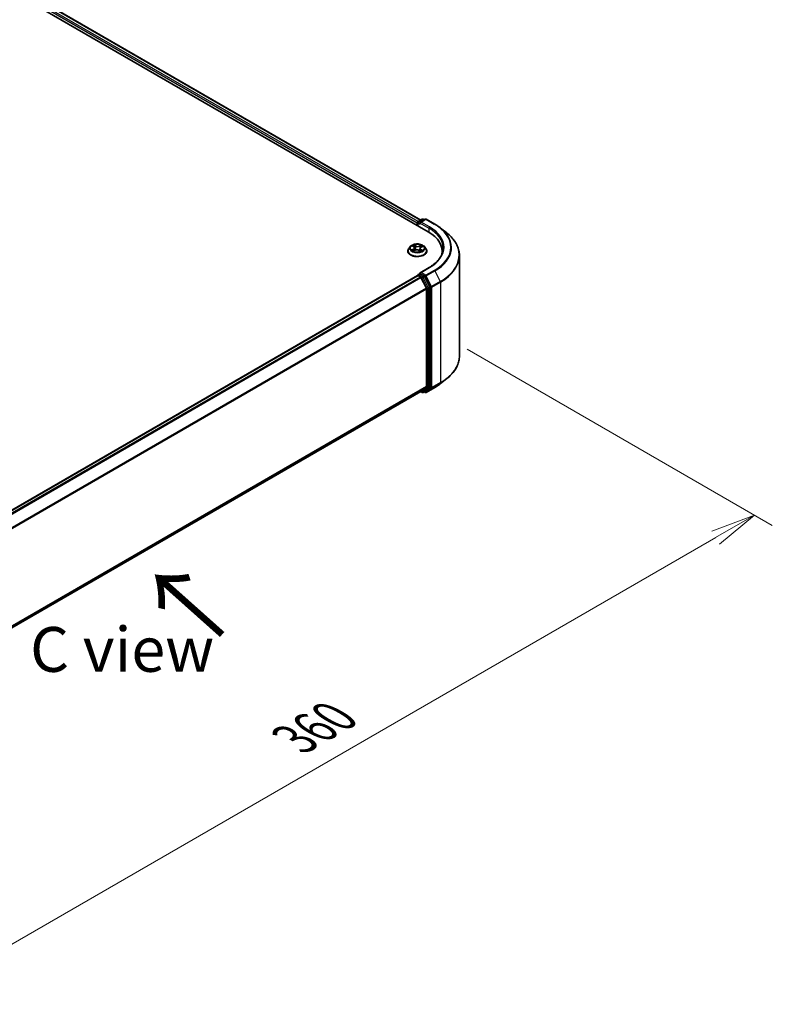
# Model space of a CAD drawing. Units: millimetres. Extents: x 0 to 8456, y 0 to 1686.
# Drawn here: x 54 to 75, y 67 to 95 of the extents above; entities that cross this region are included whole.
import ezdxf

# ---------------------------------------------------------------- set-up
doc = ezdxf.new("R2010")
doc.units = ezdxf.units.MM
for name, color, linetype, lineweight in [('Dimension (ISO)', 7, 'Continuous', 18), ('Dimension (ISO) @ 1', 7, 'Continuous', 18), ('Symbol (ISO)', 7, 'Continuous', 18), ('Visible (ISO)', 7, 'Continuous', 35), ('Visible Narrow (ISO)', 7, 'Continuous', 25)]:
    doc.layers.add(name, color=color, linetype=linetype, lineweight=lineweight)
doc.styles.add('Note Text (TK)', font='MS PGothic.ttf')
doc.dimstyles.new('Default - Method 1b (TK)', dxfattribs={"dimscale": 0.5, "dimtxt": 2.5, "dimasz": 2.5, "dimexe": 1, "dimexo": 1.5, "dimgap": 1, "dimtad": 1, "dimrnd": 1e-08, "dimdsep": 46, "dimtxsty": 'Note Text (TK)', "dimblk": 'OPEN', "dimcen": 0.09, "dimdle": 5, "dimclrd": 100, "dimclre": 100, "dimclrt": 7, "dimadec": 1, "dimazin": 1, "dimtfac": 1, "dimtmove": 0, "dimatfit": 3, "dimldrblk": 'OPEN', "dimfxl": 0, "dimtolj": 1, "dimlwd": -1, "dimlwe": -1, "dimarcsym": 0})

# ---------------------------------------------------------------- blocks, each defined once
blk = doc.blocks.new('_Open')
at = {"color": 0, "linetype": 'ByBlock', "lineweight": -2}
for p, q in [((-1, 0.167), (0, 0)), ((-1, -0.167), (0, 0)), ((0, 0), (-1, 0))]:
    blk.add_line(p, q, dxfattribs=at)
blk = doc.blocks.new('*D33')
at = {"layer": 'Defpoints', "color": 0, "transparency": 16777216}
for p in [(65.28, 85.981), (42.139, 72.62), (50.91, 67.556)]:
    blk.add_point(p, dxfattribs=at)
at = {"layer": 'Dimension (ISO)', "color": 100, "transparency": 16777216}
for p, q in [((66.03, 85.548), (74.552, 80.628)), ((72.97, 80.292), (51.993, 68.181)), ((42.889, 72.187), (51.41, 67.267))]:
    blk.add_line(p, q, dxfattribs=at)
at = {"layer": 'Dimension (ISO)', "color": 100, "transparency": 16777216, "xscale": 1.25, "yscale": 1.25, "zscale": 1.25}
for p, rotation in [((74.052, 80.917), 30.00000000000006), ((50.91, 67.556), 210)]:
    blk.add_blockref('_Open', p, dxfattribs=dict(at, rotation=rotation))
at = {"layer": 'Dimension (ISO)', "color": 7, "transparency": 16777216, "insert": (61.208, 74.668), "char_height": 1.25, "attachment_point": 4, "rotation": 30, "style": 'Note Text (TK)'}
blk.add_mtext('\\A1;{\\Q-30.000;\\W0.816;\\H0.816x;360}', dxfattribs=at)

msp = doc.modelspace()

# ---------------------------------------------------------------- linework, layer by layer
at = {"layer": 'Visible (ISO)'}
for p, q in [((35.36974, 105.90014), (64.93966, 88.82794)), ((35.81146, 105.85174), (64.73135, 89.15483)), ((64.63753, 89.0766), (64.63753, 89.00237)), ((64.64882, 88.99585), (64.64882, 89.09144)), ((64.66246, 89.11506), (64.76908, 89.17662)), ((64.85913, 89.17665), (64.71311, 89.09234)), ((64.79635, 89.17662), (64.82772, 89.15851)), ((64.88641, 89.17665), (65.12425, 89.03933)), ((65.28668, 88.92972), (65.45859, 88.79363)), ((64.37389, 88.28979), (64.37389, 88.29281)), ((64.45109, 88.42039), (64.406, 88.37008)), ((64.50453, 88.43207), (64.53914, 88.40758)), ((64.52916, 88.29287), (64.573, 88.31352)), ((64.55837, 88.37879), (64.56574, 88.3101)), ((64.68494, 88.308), (64.72126, 88.28406)), ((64.71669, 88.36319), (64.70906, 88.29211)), ((64.7455, 88.39772), (64.78786, 88.41914)), ((64.82396, 88.42039), (64.86906, 88.37008)), ((64.90116, 88.28979), (64.90116, 88.29281)), ((65.33107, 88.28237), (65.33107, 88.21787)), ((65.81289, 85.35847), (65.81289, 88.16297)), ((64.66246, 87.63052), (64.7083, 87.65699)), ((64.96459, 87.82722), (64.71311, 87.68203)), ((64.82772, 87.59359), (64.7211, 87.65515)), ((64.64318, 87.60454), (44.72281, 76.10352)), ((64.64882, 87.6069), (64.64882, 87.6058)), ((64.65681, 87.60319), (64.72492, 87.56387)), ((64.89019, 87.25197), (64.73973, 87.54731)), ((64.98661, 87.2942), (64.84253, 87.57703)), ((64.89466, 87.23513), (64.89466, 84.50486)), ((64.99108, 84.49974), (64.99108, 87.27736)), ((65.28668, 84.59172), (65.45859, 84.7278)), ((44.98795, 72.96774), (64.73856, 84.37076)), ((64.73135, 84.3666), (64.76908, 84.34481)), ((64.73973, 84.37157), (64.89019, 84.49318)), ((64.79635, 84.34481), (64.84135, 84.37079)), ((64.85913, 84.34478), (64.82772, 84.36292)), ((64.84253, 84.3716), (64.98661, 84.48806)), ((64.88641, 84.34478), (65.12425, 84.4821))]:
    msp.add_line(p, q, dxfattribs=at)
for centre, start, end in [((64.6761, 89.09144), 120, 180), ((64.78272, 89.153), 60, 120), ((64.87277, 89.15303), 60, 120), ((64.6761, 87.6069), 120, 180), ((64.78272, 84.36843), 240, 300), ((64.87277, 84.3684), 240, 300)]:
    msp.add_arc(centre, 0.02727, start, end, dxfattribs=at)
for centre, major_axis, start_param, end_param in [((64.65681, 89.08773), (0.01364, 0.02362), 0.86676374, 2.35619449), ((64.74038, 89.0766), (-0.03857, 0), 4.71238898, 6.28318531), ((64.7211, 89.06546), (-0.01364, 0.02362), 0.78539816, 2.35619449), ((63.9947, 88.28237), (1.33636, 0), 6.17116049, 7.06858347), ((63.9947, 88.13392), (1.36364, 0), 0.15296584, 0.20062952), ((64.74038, 87.66629), (-0.03857, 0), 4.71238898, 6.28318531), ((64.7211, 87.67742), (-0.01364, -0.02362), 5.49778714, 6.12363721), ((64.65681, 87.58092), (-0.01364, 0.02362), 5.49778714, 6.28318531), ((64.72492, 87.5416), (-0.01364, 0.02362), 4.62172909, 5.49778714), ((64.82772, 87.57133), (0.01364, -0.02362), 1.48013644, 2.35619449), ((64.87537, 87.24626), (-0.01364, 0.02362), 3.92699082, 4.62172909), ((64.9718, 87.2885), (0.01364, -0.02362), 0.78539816, 1.48013644), ((64.72492, 84.39438), (0.01364, -0.02362), 0, 0.09065989), ((64.82772, 84.39441), (0.01364, -0.02362), 0, 0.09065989), ((64.87537, 84.51599), (0.01364, -0.02362), 0.09065989, 0.78539816), ((64.9718, 84.51087), (0.01364, -0.02362), 0.09065989, 0.78539816)]:
    msp.add_ellipse(centre, major_axis=major_axis, ratio=0.57735027, start_param=start_param, end_param=end_param, dxfattribs=at)
for points, knots in [([(65.12425, 89.03933), (65.13601, 89.03254), (65.1476, 89.02564), (65.1704, 89.01163), (65.18162, 89.00452), (65.20368, 88.9901), (65.21452, 88.98278), (65.23581, 88.96796), (65.24626, 88.96044), (65.26677, 88.94522), (65.27683, 88.93752), (65.28668, 88.92972)], [3.141592654, 3.141592654, 3.141592654, 3.141592654, 3.172644837, 3.172644837, 3.203697021, 3.203697021, 3.234749204, 3.234749204, 3.265801387, 3.265801387, 3.296853571, 3.296853571, 3.296853571, 3.296853571]), ([(65.81289, 88.16297), (65.81289, 88.20839), (65.80792, 88.25381), (65.78818, 88.34375), (65.77341, 88.38827), (65.73445, 88.47562), (65.71025, 88.51845), (65.65294, 88.60176), (65.61983, 88.64224), (65.54528, 88.72026), (65.50384, 88.75781), (65.45859, 88.79363)], [2.35619449, 2.35619449, 2.35619449, 2.35619449, 2.482221939, 2.482221939, 2.608249389, 2.608249389, 2.734276838, 2.734276838, 2.860304287, 2.860304287, 2.986331736, 2.986331736, 2.986331736, 2.986331736]), ([(64.82396, 88.42039), (64.81281, 88.43284), (64.79864, 88.44376), (64.76522, 88.46255), (64.74574, 88.47029), (64.70395, 88.48158), (64.68164, 88.48515), (64.63643, 88.4879), (64.61353, 88.48709), (64.56922, 88.48119), (64.54782, 88.4761), (64.50849, 88.46191), (64.49058, 88.4528), (64.46624, 88.43537), (64.45807, 88.42818), (64.45109, 88.42039)], [1.34655605, 1.34655605, 1.34655605, 1.34655605, 1.66756898, 1.66756898, 2.00199757, 2.00199757, 2.33507502, 2.33507502, 2.66638846, 2.66638846, 2.99812437, 2.99812437, 3.33210234, 3.33210234, 3.53301548, 3.53301548, 3.53301548, 3.53301548]), ([(64.406, 88.37008), (64.40193, 88.36555), (64.39821, 88.36086), (64.39149, 88.3512), (64.38849, 88.34623), (64.38328, 88.33603), (64.38108, 88.33081), (64.37752, 88.32018), (64.37616, 88.31477), (64.37435, 88.30384), (64.37389, 88.29833), (64.37389, 88.29281)], [3.533015476, 3.533015476, 3.533015476, 3.533015476, 3.628528799, 3.628528799, 3.724042121, 3.724042121, 3.819555444, 3.819555444, 3.915068766, 3.915068766, 4.010582088, 4.010582088, 4.010582088, 4.010582088]), ([(64.37389, 88.28979), (64.37389, 88.27354), (64.37817, 88.25732), (64.3948, 88.22626), (64.40743, 88.21148), (64.44004, 88.18466), (64.46029, 88.17275), (64.5061, 88.15329), (64.53168, 88.14578), (64.58546, 88.13589), (64.61364, 88.13349), (64.66985, 88.13402), (64.69785, 88.13694), (64.75097, 88.14781), (64.77607, 88.15577), (64.82089, 88.17608), (64.84059, 88.18843), (64.87238, 88.21648), (64.88452, 88.23216), (64.89806, 88.26209), (64.90116, 88.27593), (64.90116, 88.28979)], [4.01058209, 4.01058209, 4.01058209, 4.01058209, 4.31029267, 4.31029267, 4.62270365, 4.62270365, 4.94719669, 4.94719669, 5.27292463, 5.27292463, 5.5976751, 5.5976751, 5.92202995, 5.92202995, 6.24686405, 6.24686405, 6.57266145, 6.57266145, 6.8965765, 6.8965765, 7.15217474, 7.15217474, 7.15217474, 7.15217474]), ([(64.50746, 88.31243), (64.50879, 88.3111), (64.51025, 88.30974), (64.51345, 88.30701), (64.51518, 88.30563), (64.51892, 88.30287), (64.52092, 88.3015), (64.52519, 88.29877), (64.52744, 88.29743), (64.53077, 88.29558), (64.53173, 88.29506), (64.53272, 88.29455)], [4.533850374, 4.533850374, 4.533850374, 4.533850374, 4.604384538, 4.604384538, 4.674918701, 4.674918701, 4.745452865, 4.745452865, 4.815987029, 4.815987029, 4.843961142, 4.843961142, 4.843961142, 4.843961142]), ([(64.55837, 88.37879), (64.55813, 88.38097), (64.55767, 88.38313), (64.55628, 88.38737), (64.55537, 88.38944), (64.55313, 88.39346), (64.5518, 88.39541), (64.54878, 88.39916), (64.54709, 88.40096), (64.54336, 88.4044), (64.54132, 88.40603), (64.53914, 88.40758)], [0.93089279, 0.93089279, 0.93089279, 0.93089279, 1.055382839, 1.055382839, 1.179872888, 1.179872888, 1.304362937, 1.304362937, 1.428852986, 1.428852986, 1.553343034, 1.553343034, 1.553343034, 1.553343034]), ([(64.68494, 88.308), (64.67934, 88.31169), (64.67285, 88.31483), (64.65863, 88.3198), (64.6509, 88.32163), (64.63489, 88.32387), (64.62661, 88.32427), (64.61021, 88.3236), (64.60209, 88.32254), (64.58673, 88.31903), (64.57949, 88.31658), (64.573, 88.31352)], [1.58824962, 1.58824962, 1.58824962, 1.58824962, 1.89542757, 1.89542757, 2.20260552, 2.20260552, 2.50978346, 2.50978346, 2.81696141, 2.81696141, 3.12413936, 3.12413936, 3.12413936, 3.12413936]), ([(64.7455, 88.39772), (64.74225, 88.39607), (64.73921, 88.39427), (64.73361, 88.39038), (64.73105, 88.3883), (64.72648, 88.38386), (64.72448, 88.38151), (64.7211, 88.37658), (64.71972, 88.37401), (64.71766, 88.36869), (64.71698, 88.36596), (64.71669, 88.36319)], [3.159045946, 3.159045946, 3.159045946, 3.159045946, 3.316972503, 3.316972503, 3.474899061, 3.474899061, 3.632825618, 3.632825618, 3.790752176, 3.790752176, 3.948678733, 3.948678733, 3.948678733, 3.948678733]), ([(64.71998, 88.2849), (64.72219, 88.28568), (64.72435, 88.28649), (64.72934, 88.28845), (64.73212, 88.28963), (64.73746, 88.29207), (64.74002, 88.29333), (64.74491, 88.2959), (64.74724, 88.29722), (64.75166, 88.29988), (64.75374, 88.30124), (64.75569, 88.3026)], [6.129317409, 6.129317409, 6.129317409, 6.129317409, 6.180460441, 6.180460441, 6.250236603, 6.250236603, 6.320012764, 6.320012764, 6.389788926, 6.389788926, 6.459565087, 6.459565087, 6.459565087, 6.459565087]), ([(64.90116, 88.29281), (64.90116, 88.29833), (64.90071, 88.30384), (64.89889, 88.31477), (64.89754, 88.32018), (64.89398, 88.33081), (64.89177, 88.33603), (64.88657, 88.34623), (64.88357, 88.3512), (64.87685, 88.36086), (64.87312, 88.36555), (64.86906, 88.37008)], [0.868989435, 0.868989435, 0.868989435, 0.868989435, 0.964502757, 0.964502757, 1.06001608, 1.06001608, 1.155529402, 1.155529402, 1.251042725, 1.251042725, 1.346556047, 1.346556047, 1.346556047, 1.346556047]), ([(65.35834, 88.37144), (65.35834, 88.33187), (65.35296, 88.29229), (65.33142, 88.21378), (65.31526, 88.17484), (65.27228, 88.09848), (65.24547, 88.06107), (65.18166, 87.98876), (65.14467, 87.95388), (65.06134, 87.88767), (65.01501, 87.85634), (64.96459, 87.82722)], [3.926990817, 3.926990817, 3.926990817, 3.926990817, 4.08407045, 4.08407045, 4.241150082, 4.241150082, 4.398229715, 4.398229715, 4.555309348, 4.555309348, 4.71238898, 4.71238898, 4.71238898, 4.71238898]), ([(64.7083, 87.65699), (64.70947, 87.65767), (64.71144, 87.65803), (64.71604, 87.65748), (64.71866, 87.65656), (64.7211, 87.65515)], [0.038953354, 0.038953354, 0.038953354, 0.038953354, 0.0503345484, 0.0503345484, 0.0617157428, 0.0617157428, 0.0617157428, 0.0617157428]), ([(65.81289, 85.35847), (65.81289, 85.31305), (65.80792, 85.26763), (65.78818, 85.17768), (65.77341, 85.13316), (65.73445, 85.04581), (65.71025, 85.00298), (65.65294, 84.91967), (65.61983, 84.8792), (65.54528, 84.80117), (65.50384, 84.76362), (65.45859, 84.7278)], [3.926990817, 3.926990817, 3.926990817, 3.926990817, 4.053018266, 4.053018266, 4.179045715, 4.179045715, 4.305073165, 4.305073165, 4.431100614, 4.431100614, 4.557128063, 4.557128063, 4.557128063, 4.557128063]), ([(65.12425, 84.4821), (65.13601, 84.48889), (65.1476, 84.49579), (65.1704, 84.5098), (65.18162, 84.51691), (65.20368, 84.53134), (65.21452, 84.53865), (65.23581, 84.55348), (65.24626, 84.56099), (65.26677, 84.57621), (65.27683, 84.58392), (65.28668, 84.59172)], [1.570796327, 1.570796327, 1.570796327, 1.570796327, 1.60184851, 1.60184851, 1.632900694, 1.632900694, 1.663952877, 1.663952877, 1.695005061, 1.695005061, 1.726057244, 1.726057244, 1.726057244, 1.726057244])]:
    msp.add_open_spline(points, degree=3, knots=knots, dxfattribs=at)
at = {"layer": 'Visible Narrow (ISO)'}
for p, q in [((64.65636, 89.11026), (35.72972, 105.81107)), ((35.79782, 105.85039), (64.72336, 89.15022)), ((35.71043, 105.77766), (64.63753, 89.0766)), ((64.65681, 88.99124), (64.65681, 89.08031)), ((64.65681, 89.08031), (64.7211, 89.0432)), ((64.6761, 89.11371), (64.78272, 89.17527)), ((64.71311, 89.09234), (64.6761, 89.11371)), ((64.70181, 89.0766), (64.95894, 88.92814)), ((64.74038, 89.09887), (64.87277, 89.1753)), ((64.97822, 88.96155), (64.74038, 89.09887)), ((64.78272, 89.17527), (64.81973, 89.1539)), ((64.87277, 89.1753), (65.11061, 89.03798)), ((64.95894, 88.92814), (64.95894, 88.81657)), ((64.5275, 88.34551), (64.47418, 88.31855)), ((64.49171, 88.43929), (64.53651, 88.40758)), ((64.49697, 88.32321), (64.53049, 88.34016)), ((64.52002, 88.28725), (64.57493, 88.31312)), ((64.53049, 88.34016), (64.53354, 88.29493)), ((64.59262, 88.43496), (64.54592, 88.46575)), ((64.55985, 88.44921), (64.58921, 88.42985)), ((64.58921, 88.42985), (64.58424, 88.36571)), ((64.68244, 88.30792), (64.72914, 88.27714)), ((64.75504, 88.45563), (64.70012, 88.42976)), ((64.70299, 88.42435), (64.73751, 88.44061)), ((64.70299, 88.42435), (64.70716, 88.35976)), ((64.73504, 88.33026), (64.73178, 88.28952)), ((64.73504, 88.33026), (64.7632, 88.31033)), ((64.78335, 88.3036), (64.73854, 88.3353)), ((64.74755, 88.39737), (64.80087, 88.42433)), ((64.6761, 87.62917), (64.7211, 87.65515)), ((64.74038, 87.68855), (64.97822, 87.82587)), ((64.87277, 87.61212), (64.74038, 87.68855)), ((65.11061, 87.74944), (64.87277, 87.61212)), ((64.88758, 87.59555), (65.12543, 87.73287)), ((65.12543, 87.73287), (65.27588, 87.43753)), ((44.73082, 76.09891), (64.65681, 87.60319)), ((64.72492, 87.56387), (44.79892, 76.05959)), ((44.82068, 76.04703), (64.73973, 87.54731)), ((64.78272, 87.56761), (64.6761, 87.62917)), ((64.73929, 87.54815), (64.76343, 87.53421)), ((64.76343, 87.53421), (64.90751, 87.25138)), ((64.82772, 87.59359), (64.78272, 87.56761)), ((64.79753, 87.55105), (64.84253, 87.57703)), ((64.94161, 87.26822), (64.79753, 87.55105)), ((64.82772, 87.59359), (64.85348, 87.57872)), ((64.85348, 87.57872), (65.00394, 87.28338)), ((65.03804, 87.30021), (64.88758, 87.59555)), ((65.27588, 87.43753), (65.03804, 87.30021)), ((65.04251, 87.28338), (65.28035, 87.4207)), ((65.28035, 87.4207), (65.28035, 84.6162)), ((64.89019, 87.25197), (44.98016, 75.75691)), ((44.98717, 75.74154), (64.89466, 87.23513)), ((64.90751, 87.25138), (64.90751, 84.47376)), ((64.98661, 87.2942), (64.94161, 87.26822)), ((64.94608, 87.25138), (64.99108, 87.27736)), ((64.94608, 84.47376), (64.94608, 87.25138)), ((65.00394, 87.28338), (65.00394, 84.47888)), ((65.04251, 84.47888), (65.04251, 87.28338)), ((64.89466, 84.50486), (44.98795, 73.01171)), ((44.98795, 73.00262), (64.89019, 84.49318)), ((64.73973, 84.37157), (44.98795, 72.96787)), ((64.76343, 84.3573), (64.73929, 84.37124)), ((64.90751, 84.47376), (64.76343, 84.3573)), ((64.79753, 84.34562), (64.94161, 84.46208)), ((64.84253, 84.3716), (64.79753, 84.34562)), ((64.85348, 84.35727), (64.8357, 84.36753)), ((65.00394, 84.47888), (64.85348, 84.35727)), ((65.12543, 84.48291), (64.88758, 84.34559)), ((64.88758, 84.34559), (65.03804, 84.4672)), ((64.94161, 84.46208), (64.98661, 84.48806)), ((64.99108, 84.49974), (64.94608, 84.47376)), ((65.03804, 84.4672), (65.27588, 84.60452)), ((65.28035, 84.6162), (65.04251, 84.47888)), ((65.12543, 84.48291), (65.27588, 84.60452))]:
    msp.add_line(p, q, dxfattribs=at)
for centre, major_axis, ratio, start_param, end_param in [((64.6761, 89.09144), (-0.02727, 0), 0.57735027, 0, 0.78539816), ((64.6761, 89.09144), (0.01364, 0.02362), 0.57735027, 0.78539816, 2.35619449), ((64.6761, 89.09144), (-0.01364, 0.02362), 0.57735027, 5.49778714, 6.28318531), ((64.78272, 89.153), (-0.01364, 0.02362), 0.57735027, 5.49778714, 6.28318531), ((64.78272, 89.153), (0.01364, 0.02362), 0.57735027, 0, 0.78539816), ((64.87277, 89.15303), (-0.01364, 0.02362), 0.57735027, 5.49778714, 6.28318531), ((64.87277, 89.15303), (0.01364, 0.02362), 0.57735027, 0, 0.78539816), ((65.11061, 89.01571), (0.01364, 0.02362), 0.57735027, 0, 0.78539816), ((63.9947, 88.39371), (1.57814, 0), 0.57735027, 5.49778714, 7.06858347), ((64.97822, 88.93928), (0.01364, 0.02362), 0.57735027, 0.78539816, 2.35619449), ((63.9947, 88.37144), (1.36364, 0), 0.57735027, 0, 0.78539816), ((63.9947, 88.39371), (1.39091, 0), 0.57735027, 5.49778714, 7.06858347), ((63.9947, 88.3857), (1.59909, 0), 0.57735027, 5.49778714, 6.91332255), ((63.9947, 88.17722), (1.81186, 0), 0.57735027, 5.49778714, 6.91332255), ((64.63753, 88.3009), (-0.2607, 0), 0.57735027, 5.8056187, 9.90234457), ((64.63753, 88.29281), (-0.26364, 0), 0.57735027, 0, 3.14159265), ((64.63753, 88.28979), (0.26364, 0), 0.57735027, 3.14159265, 6.28318531), ((64.63753, 88.36469), (-0.20992, 0), 0.57735027, 5.8056187, 9.90234457), ((64.63753, 88.37144), (0.18728, 0), 0.57735027, 3.65271502, 4.03408407), ((64.63753, 88.37144), (-0.18728, 0), 0.57735027, 5.22351135, 5.60488039), ((64.49995, 88.32156), (-0.00102, -0.00443), 0.73625163, 4.50514115, 5.90032332), ((64.51401, 88.31146), (-0.00384, -0.00244), 0.70442669, 5.08050386, 5.90879042), ((64.47634, 88.37924), (0.07765, 0), 0.57735027, 5.43164916, 6.96753891), ((64.5275, 88.3418), (0.00205, -0.00406), 0.53793105, 0.90361716, 2.38714703), ((64.47634, 88.37585), (0.08218, 0), 0.57735027, 5.43164916, 6.34508866), ((64.63753, 88.35083), (0.14656, 0), 0.57735027, 2.09270304, 2.35144648), ((64.53651, 88.40387), (0.00263, 0.00371), 0.63264429, 0, 0.84129125), ((64.55645, 88.44781), (-0.00386, -0.0024), 0.22188585, 1.10142165, 2.49660382), ((64.56649, 88.42379), (-0.00442, -0.00107), 0.20619606, 3.78394076, 5.13936389), ((64.57493, 88.30941), (-0.00194, 0.00411), 0.51616652, 5.54345311, 6.28318531), ((64.62402, 88.27838), (0.07765, 0), 0.57735027, 0.71926018, 2.25514993), ((64.58083, 88.36431), (-0.00442, -0.00107), 0.20616076, 3.78393508, 5.13498103), ((64.59262, 88.43125), (-0.0025, -0.00379), 0.61424495, 3.96232075, 5.44585062), ((64.65103, 88.46111), (0.08218, 0), 0.57735027, 3.86085284, 5.39674258), ((64.65103, 88.4645), (-0.07765, 0), 0.57735027, 0.71926018, 2.25514993), ((64.68244, 88.30421), (0.0025, 0.00379), 0.61424495, 0, 0.8207281), ((64.70012, 88.42605), (0.00194, -0.00411), 0.51616652, 0.9183306, 2.40186046), ((64.71002, 88.35806), (-0.00434, 0.00136), 0.24166323, 4.15485817, 5.50590412), ((64.79871, 88.36364), (-0.07765, 0), 0.57735027, 5.43164916, 6.96753891), ((64.79871, 88.36026), (-0.08218, 0), 0.57735027, 6.22128195, 6.96753891), ((64.72813, 88.41597), (-0.00434, 0.00136), 0.24169439, 4.15047313, 5.50589625), ((64.63753, 88.37144), (0.18728, 0), 0.57735027, 5.22351135, 5.60488039), ((64.63753, 88.35083), (0.14656, 0), 0.57735027, 0.65073894, 0.88170707), ((64.73854, 88.33159), (-0.00263, -0.00371), 0.63264429, 3.9828839, 5.46641377), ((64.74037, 88.43891), (-0.00356, 0.00283), 0.14455823, 0.75842713, 2.1536093), ((64.74755, 88.39366), (-0.00205, 0.00406), 0.53793105, 5.52873968, 6.28318531), ((64.74751, 88.30017), (-0.0039, 0.00233), 0.75356088, 3.75414105, 4.17441266), ((64.63753, 88.37144), (-0.18728, 0), 0.57735027, 3.65271502, 4.03408407), ((64.75969, 88.309), (0.00073, -0.00449), 0.8200218, 0.34101077, 1.73619294), ((63.9947, 88.16297), (1.81818, 0), 0.57735027, 5.49778714, 6.28318531), ((64.97822, 87.80361), (-0.01364, 0.02362), 0.57735027, 5.49778714, 6.28318531), ((65.11061, 87.72717), (0.01364, -0.02362), 0.57735027, 1.48013644, 2.35619449), ((64.6761, 87.6069), (-0.02727, 0), 0.57735027, 0, 0.07012361), ((64.6761, 87.6069), (0.01364, 0.02362), 0.57735027, 0.78539816, 2.06167901), ((64.6761, 87.6069), (-0.01364, 0.02362), 0.57735027, 5.49778714, 6.28318531), ((64.78272, 87.54535), (0.01364, 0.02362), 0.57735027, 0.78539816, 2.35619449), ((64.78272, 87.54535), (-0.0243, -0.01238), 0.07392213, 0.61742098, 2.18821731), ((64.78272, 87.54535), (-0.01364, 0.02362), 0.57735027, 4.62172909, 5.49778714), ((64.87277, 87.58985), (0.01364, 0.02362), 0.57735027, 0.78539816, 2.35619449), ((64.87277, 87.58985), (-0.0243, -0.01238), 0.07392213, 0.61742098, 2.18821731), ((64.87277, 87.58985), (-0.01364, 0.02362), 0.57735027, 4.62172909, 5.49778714), ((65.26107, 87.43183), (-0.01364, 0.02362), 0.57735027, 3.92699082, 4.62172909), ((64.9268, 87.26252), (0.0243, 0.01238), 0.07392213, 3.75901364, 5.32980996), ((64.9268, 87.26252), (-0.02727, 0), 0.57735027, 0.78539816, 2.35619449), ((64.9268, 87.26252), (-0.01364, 0.02362), 0.57735027, 3.92699082, 4.62172909), ((65.02322, 87.29451), (0.0243, 0.01238), 0.07392213, 3.75901364, 5.32980996), ((65.02322, 87.29451), (-0.02727, 0), 0.57735027, 0.78539816, 2.35619449), ((65.02322, 87.29451), (-0.01364, 0.02362), 0.57735027, 3.92699082, 4.62172909), ((63.9947, 85.35847), (1.81818, 0), 0.57735027, 5.49778714, 6.28318531), ((63.9947, 85.34421), (1.81186, 0), 0.57735027, 5.49778714, 5.65304806), ((64.78272, 84.36843), (-0.01364, -0.02362), 0.57735027, 5.49778714, 6.28318531), ((64.78272, 84.36843), (0.01714, -0.02121), 0.8131434, 4.58504495, 6.15584128), ((64.87277, 84.3684), (-0.01364, -0.02362), 0.57735027, 5.49778714, 6.28318531), ((64.87277, 84.3684), (0.01714, -0.02121), 0.8131434, 4.58504495, 6.15584128), ((64.9268, 84.48489), (0.02727, 0), 0.57735027, 3.92699082, 5.49778714), ((64.9268, 84.48489), (0.01714, -0.02121), 0.8131434, 4.58504495, 6.15584128), ((64.9268, 84.48489), (0.01364, -0.02362), 0.57735027, 0.09065989, 0.78539816), ((65.02322, 84.49001), (0.02727, 0), 0.57735027, 3.92699082, 5.49778714), ((65.02322, 84.49001), (0.01714, -0.02121), 0.8131434, 4.58504495, 6.15584128), ((65.02322, 84.49001), (0.01364, -0.02362), 0.57735027, 0.09065989, 0.78539816), ((65.11061, 84.50572), (0.01364, -0.02362), 0.57735027, 0, 0.09065989), ((63.9947, 85.13574), (-1.59909, 0), 0.57735027, 2.35619449, 2.51145541), ((65.26107, 84.62733), (0.01364, -0.02362), 0.57735027, 0.09065989, 0.78539816), ((64.78272, 84.36843), (0.01364, -0.02362), 0.57735027, 0, 0.09065989), ((64.87277, 84.3684), (0.01364, -0.02362), 0.57735027, 0, 0.09065989)]:
    msp.add_ellipse(centre, major_axis=major_axis, ratio=ratio, start_param=start_param, end_param=end_param, dxfattribs=at)
msp.add_ellipse((64.63753, 88.37144), major_axis=(0.19468, 0), ratio=0.57735027, dxfattribs=at)
for points, knots in [([(64.49697, 88.32321), (64.49533, 88.323), (64.49352, 88.32276), (64.4886, 88.32202), (64.48538, 88.32143), (64.47946, 88.32007), (64.47681, 88.31937), (64.47418, 88.31855)], [-0.0320559737, -0.0320559737, -0.0320559737, -0.0320559737, -0.0236501899, -0.0236501899, -0.0102009359, -0.0102009359, 0.0003383294, 0.0003383294, 0.0003383294, 0.0003383294]), ([(64.47418, 88.31855), (64.477, 88.319), (64.47984, 88.31923), (64.48614, 88.31934), (64.48953, 88.3191), (64.4945, 88.31841), (64.49628, 88.31807), (64.49779, 88.31773)], [-0.0003383294, -0.0003383294, -0.0003383294, -0.0003383294, 0.0102009359, 0.0102009359, 0.0236501899, 0.0236501899, 0.0320559737, 0.0320559737, 0.0320559737, 0.0320559737]), ([(64.5132, 88.42593), (64.51235, 88.42713), (64.51138, 88.42824), (64.50848, 88.4311), (64.50641, 88.43266), (64.5023, 88.43519), (64.50028, 88.4362), (64.49607, 88.43797), (64.49388, 88.4387), (64.49171, 88.43929)], [0.0005107795, 0.0005107795, 0.0005107795, 0.0005107795, 0.0059340385, 0.0059340385, 0.0154285, 0.0154285, 0.0237449879, 0.0237449879, 0.0323943032, 0.0323943032, 0.0323943032, 0.0323943032]), ([(64.49171, 88.43929), (64.49364, 88.43842), (64.49558, 88.43747), (64.49935, 88.43542), (64.50117, 88.43433), (64.50347, 88.43281), (64.504, 88.43245), (64.50453, 88.43207)], [-0.0323943032, -0.0323943032, -0.0323943032, -0.0323943032, -0.0237449879, -0.0237449879, -0.0154285, -0.0154285, -0.0128789408, -0.0128789408, -0.0128789408, -0.0128789408]), ([(64.51102, 88.31311), (64.50934, 88.31575), (64.50727, 88.31797), (64.50251, 88.32136), (64.49985, 88.32255), (64.49697, 88.32321)], [0, 0, 0, 0, 0.0145850634, 0.0145850634, 0.0289828459, 0.0289828459, 0.0289828459, 0.0289828459]), ([(64.49779, 88.31773), (64.50038, 88.31716), (64.50278, 88.3161), (64.50581, 88.31394), (64.50667, 88.31322), (64.50746, 88.31243)], [-0.0289828459, -0.0289828459, -0.0289828459, -0.0289828459, -0.0145850634, -0.0145850634, -0.0085053419, -0.0085053419, -0.0085053419, -0.0085053419]), ([(64.53128, 88.29387), (64.53091, 88.29389), (64.53055, 88.29389), (64.52875, 88.29379), (64.52745, 88.29341), (64.52513, 88.29222), (64.5241, 88.29147), (64.52205, 88.28962), (64.52103, 88.2885), (64.52002, 88.28725)], [0.0035939531, 0.0035939531, 0.0035939531, 0.0035939531, 0.0059340385, 0.0059340385, 0.0154285, 0.0154285, 0.0237449879, 0.0237449879, 0.0323943032, 0.0323943032, 0.0323943032, 0.0323943032]), ([(64.52002, 88.28725), (64.52152, 88.28837), (64.52303, 88.28941), (64.52603, 88.29126), (64.52751, 88.29208), (64.52905, 88.29282), (64.5291, 88.29285), (64.52916, 88.29287)], [-0.0323943032, -0.0323943032, -0.0323943032, -0.0323943032, -0.0237449879, -0.0237449879, -0.0154285, -0.0154285, -0.0151245813, -0.0151245813, -0.0151245813, -0.0151245813]), ([(64.55985, 88.44921), (64.5585, 88.45072), (64.5572, 88.45228), (64.55395, 88.45626), (64.55207, 88.45862), (64.54876, 88.46259), (64.54733, 88.46423), (64.54592, 88.46575)], [-0.0320559737, -0.0320559737, -0.0320559737, -0.0320559737, -0.0236501899, -0.0236501899, -0.0102009359, -0.0102009359, 0.0003383294, 0.0003383294, 0.0003383294, 0.0003383294]), ([(64.54592, 88.46575), (64.54669, 88.46412), (64.54748, 88.46227), (64.5494, 88.45763), (64.55056, 88.45476), (64.55293, 88.44983), (64.55396, 88.44787), (64.55517, 88.44596)], [-0.0003383294, -0.0003383294, -0.0003383294, -0.0003383294, 0.0102009359, 0.0102009359, 0.0236501899, 0.0236501899, 0.0320559737, 0.0320559737, 0.0320559737, 0.0320559737]), ([(64.55517, 88.44596), (64.55725, 88.44269), (64.55911, 88.43917), (64.56226, 88.43183), (64.56354, 88.428), (64.56446, 88.42418)], [-0.0289828459, -0.0289828459, -0.0289828459, -0.0289828459, -0.0145850634, -0.0145850634, 0, 0, 0, 0]), ([(64.5699, 88.42519), (64.56888, 88.42939), (64.5675, 88.43361), (64.5641, 88.44171), (64.56209, 88.44559), (64.55985, 88.44921)], [0, 0, 0, 0, 0.0145850634, 0.0145850634, 0.0289828459, 0.0289828459, 0.0289828459, 0.0289828459]), ([(64.56446, 88.42418), (64.56685, 88.41427), (64.56925, 88.40435), (64.57403, 88.38453), (64.57643, 88.37462), (64.57882, 88.3647)], [-0.0687798542, -0.0687798542, -0.0687798542, -0.0687798542, -0.0343899271, -0.0343899271, 0, 0, 0, 0]), ([(64.58424, 88.36571), (64.58185, 88.37562), (64.57946, 88.38554), (64.57468, 88.40536), (64.57229, 88.41528), (64.5699, 88.42519)], [0, 0, 0, 0, 0.0343899271, 0.0343899271, 0.0687798542, 0.0687798542, 0.0687798542, 0.0687798542]), ([(64.57882, 88.3647), (64.58224, 88.35055), (64.58627, 88.33661), (64.59132, 88.32204), (64.59165, 88.32112), (64.59198, 88.3202)], [-0.0982412545, -0.0982412545, -0.0982412545, -0.0982412545, -0.0491206273, -0.0491206273, -0.0458007796, -0.0458007796, -0.0458007796, -0.0458007796]), ([(64.59664, 88.32127), (64.5963, 88.32228), (64.59597, 88.32329), (64.59122, 88.33786), (64.58745, 88.35169), (64.58424, 88.36571)], [0.045451574, 0.045451574, 0.045451574, 0.045451574, 0.0491206273, 0.0491206273, 0.0982412545, 0.0982412545, 0.0982412545, 0.0982412545]), ([(64.70716, 88.35976), (64.7031, 88.34609), (64.69853, 88.33267), (64.69159, 88.31505), (64.68974, 88.31056), (64.68781, 88.30612)], [0, 0, 0, 0, 0.0491206273, 0.0491206273, 0.0661169441, 0.0661169441, 0.0661169441, 0.0661169441]), ([(64.69166, 88.30357), (64.69385, 88.30825), (64.69594, 88.313), (64.70343, 88.33094), (64.70828, 88.34445), (64.7126, 88.35823)], [-0.0670201049, -0.0670201049, -0.0670201049, -0.0670201049, -0.0491206273, -0.0491206273, 0, 0, 0, 0]), ([(64.72527, 88.41767), (64.72225, 88.40802), (64.71923, 88.39837), (64.7132, 88.37907), (64.71018, 88.36941), (64.70716, 88.35976)], [0, 0, 0, 0, 0.0343899271, 0.0343899271, 0.0687798542, 0.0687798542, 0.0687798542, 0.0687798542]), ([(64.7126, 88.35823), (64.71562, 88.36788), (64.71864, 88.37753), (64.72468, 88.39683), (64.7277, 88.40648), (64.73072, 88.41614)], [-0.0687798542, -0.0687798542, -0.0687798542, -0.0687798542, -0.0343899271, -0.0343899271, 0, 0, 0, 0]), ([(64.72914, 88.27714), (64.72836, 88.27876), (64.72758, 88.28018), (64.72566, 88.28282), (64.7245, 88.28387), (64.72225, 88.28464), (64.72137, 88.28474), (64.72036, 88.28466)], [-0.0003383294, -0.0003383294, -0.0003383294, -0.0003383294, 0.0102009359, 0.0102009359, 0.0236501899, 0.0236501899, 0.0309402148, 0.0309402148, 0.0309402148, 0.0309402148]), ([(64.72126, 88.28406), (64.72248, 88.28326), (64.72366, 88.28234), (64.72629, 88.28006), (64.72772, 88.27865), (64.72914, 88.27714)], [-0.0187257396, -0.0187257396, -0.0187257396, -0.0187257396, -0.0102009359, -0.0102009359, 0.0003383294, 0.0003383294, 0.0003383294, 0.0003383294]), ([(64.73751, 88.44061), (64.7348, 88.43721), (64.73237, 88.43352), (64.72824, 88.42578), (64.72654, 88.42174), (64.72527, 88.41767)], [0, 0, 0, 0, 0.014491423, 0.014491423, 0.0289828459, 0.0289828459, 0.0289828459, 0.0289828459]), ([(64.73072, 88.41614), (64.73188, 88.41983), (64.73344, 88.4235), (64.73724, 88.43051), (64.73949, 88.43385), (64.74199, 88.43692)], [-0.0289828459, -0.0289828459, -0.0289828459, -0.0289828459, -0.014491423, -0.014491423, 0, 0, 0, 0]), ([(64.75504, 88.45563), (64.75354, 88.45452), (64.75202, 88.45332), (64.74903, 88.45082), (64.74755, 88.44954), (64.74436, 88.44671), (64.74264, 88.44515), (64.73977, 88.44257), (64.73865, 88.44158), (64.73751, 88.44061)], [-0.0323943032, -0.0323943032, -0.0323943032, -0.0323943032, -0.0237449879, -0.0237449879, -0.0154285, -0.0154285, -0.0059340385, -0.0059340385, 0, 0, 0, 0]), ([(64.74199, 88.43692), (64.74301, 88.43818), (64.74396, 88.43947), (64.74631, 88.4428), (64.74761, 88.4448), (64.74992, 88.44837), (64.75096, 88.44996), (64.75301, 88.45297), (64.75403, 88.45438), (64.75504, 88.45563)], [0, 0, 0, 0, 0.0059340385, 0.0059340385, 0.0154285, 0.0154285, 0.0237449879, 0.0237449879, 0.0323943032, 0.0323943032, 0.0323943032, 0.0323943032]), ([(64.7632, 88.31033), (64.76072, 88.30993), (64.75841, 88.30897), (64.7543, 88.30599), (64.7525, 88.30397), (64.75101, 88.3015)], [0, 0, 0, 0, 0.014491423, 0.014491423, 0.0289828459, 0.0289828459, 0.0289828459, 0.0289828459]), ([(64.76161, 88.30497), (64.76252, 88.30511), (64.76358, 88.30524), (64.76657, 88.30549), (64.76864, 88.30555), (64.77276, 88.3054), (64.77478, 88.30523), (64.77899, 88.30462), (64.78118, 88.30418), (64.78335, 88.3036)], [0, 0, 0, 0, 0.0059340385, 0.0059340385, 0.0154285, 0.0154285, 0.0237449879, 0.0237449879, 0.0323943032, 0.0323943032, 0.0323943032, 0.0323943032]), ([(64.78335, 88.3036), (64.78142, 88.30446), (64.77948, 88.30526), (64.77571, 88.30667), (64.77389, 88.30729), (64.77012, 88.30848), (64.76819, 88.30902), (64.76526, 88.3098), (64.76419, 88.31008), (64.7632, 88.31033)], [-0.0323943032, -0.0323943032, -0.0323943032, -0.0323943032, -0.0237449879, -0.0237449879, -0.0154285, -0.0154285, -0.0059340385, -0.0059340385, 0, 0, 0, 0]), ([(64.80087, 88.42433), (64.79806, 88.42388), (64.79522, 88.42322), (64.78892, 88.42111), (64.78553, 88.41953), (64.78127, 88.41659), (64.78012, 88.41568), (64.77906, 88.41469)], [-0.0003383294, -0.0003383294, -0.0003383294, -0.0003383294, 0.0102009359, 0.0102009359, 0.0236501899, 0.0236501899, 0.0289235726, 0.0289235726, 0.0289235726, 0.0289235726]), ([(64.78787, 88.41914), (64.78954, 88.41999), (64.79126, 88.42077), (64.7956, 88.42257), (64.79825, 88.42352), (64.80087, 88.42433)], [-0.017259268, -0.017259268, -0.017259268, -0.017259268, -0.0102009359, -0.0102009359, 0.0003383294, 0.0003383294, 0.0003383294, 0.0003383294])]:
    msp.add_open_spline(points, degree=3, knots=knots, dxfattribs=at)
for points in [[(64.5163, 88.30481), (64.51454, 88.30758), (64.51278, 88.31034), (64.51102, 88.31311)], [(64.75101, 88.3015), (64.75039, 88.30045), (64.74976, 88.29941), (64.74914, 88.29836)], [(64.75569, 88.3026), (64.75748, 88.30384), (64.75948, 88.30464), (64.76161, 88.30497)]]:
    msp.add_open_spline(points, degree=3, dxfattribs=at)

# ---------------------------------------------------------------- texts
at = {"layer": 'Symbol (ISO)', "color": 7, "insert": (59.29238, 77.54351), "char_height": 2, "attachment_point": 4, "rotation": 138.3, "line_spacing_factor": 1.5, "style": 'Note Text (TK)'}
msp.add_mtext('\\fMS PGothic|b0|i0;{\\H2.0000;→}', dxfattribs=at)
at = {"layer": 'Symbol (ISO)', "color": 7, "insert": (56.39293, 77.17144), "char_height": 1.25, "attachment_point": 5, "line_spacing_factor": 1.5, "style": 'Note Text (TK)'}
msp.add_mtext('\\fＭＳ Ｐゴシック|b0|i0;C view', dxfattribs=at)

# ---------------------------------------------------------------- dimensions: what is measured, and where the dimension line sits
at = {"layer": 'Dimension (ISO) @ 1', "color": 100, "true_color": 0x00ff3f}
dim = msp.add_linear_dim(base=(50.91038, 67.55613), p1=(65.28035, 85.98133), p2=(42.13868, 72.62048), angle=30, text='{\\Q-30.000;\\W0.816;\\H0.816x;<>}', dimstyle='Default - Method 1b (TK)', override={"dimscale": 1, "dimtxt": 1.25, "dimasz": 1.25, "dimexe": 0.5, "dimexo": 0.75, "dimgap": 0.5, "dimdec": 2, "dimlfac": 13.472194, "dimcen": 0.045, "dimtol": 0, "dimlim": 0, "dimtp": 0, "dimtm": 0, "dimtdec": 2, "dimtix": 0, "dimtofl": 0, "dimtmove": 0, "dimatfit": 1}, dxfattribs=at)
dim.commit()
dim.dimension.update_dxf_attribs({"geometry": '*D33', "text_midpoint": (62.48122, 74.23656), "dimtype": 160})

doc.saveas('drawing.dxf')
